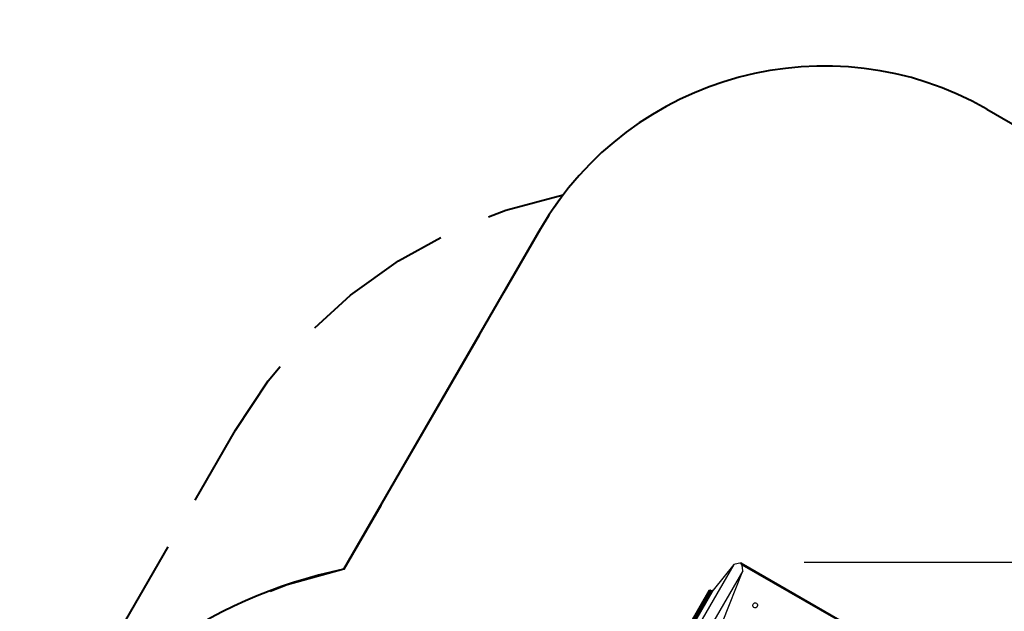
# Model space of a CAD drawing. Units: inches. Extents: x 239 to 354, y 139 to 281.
# Drawn here: x 294 to 324, y 209 to 227 of the extents above; entities that cross this region are included whole.
import ezdxf

# ---------------------------------------------------------------- set-up
doc = ezdxf.new("R2010")
doc.units = ezdxf.units.IN
doc.header["$MEASUREMENT"] = 0
doc.layers.add('Ebene 1', color=7, linetype='Continuous')

# ---------------------------------------------------------------- blocks, each defined once
blk = doc.blocks.new('block 2')
at = {"layer": 'Ebene 1', "color": 179, "lineweight": 40, "true_color": 0x1a171b}
for points in [[(323.922, 224.673), (328.599, 221.972)], [(308.673, 221.378), (309.2, 221.589), (310.955, 222.056)], [(310.955, 222.056), (310.683, 221.672)], [(310.509, 221.411), (310.262, 221.012)], [(304.249, 210.598), (310.262, 221.012)], [(310.262, 221.012), (309.135, 219.059)], [(303.361, 217.98), (304.447, 218.98), (305.922, 220.04), (307.215, 220.75)], [(308.383, 217.758), (306.128, 213.853)], [(300.932, 214.852), (301.933, 216.367), (302.301, 216.799)], [(299.694, 212.708), (300.932, 214.852)], [(305.377, 212.551), (304.249, 210.598)], [(296.392, 206.99), (298.869, 211.278)], [(304.249, 210.598), (302.512, 210.124), (301.99, 209.912)]]:
    blk.add_lwpolyline(points, dxfattribs=at)
at = {"layer": 'Ebene 1', "color": 179, "lineweight": 25, "true_color": 0x1a171b}
for points in [[(316.175, 210.738), (314.579, 207.973)], [(316.175, 210.738), (315.55, 209.957)], [(316.401, 210.794), (316.175, 210.738)], [(316.39, 210.776), (316.395, 210.785), (316.401, 210.794)], [(316.434, 210.725), (316.413, 210.752), (316.39, 210.776)], [(316.39, 210.776), (320.33, 208.501)], [(316.401, 210.794), (320.34, 208.52)], [(316.45, 210.545), (316.434, 210.725)], [(320.264, 208.514), (316.434, 210.725)], [(318.329, 210.814), (346.447, 210.814)], [(316.45, 210.545), (314.868, 207.805)], [(315.837, 208.975), (316.45, 210.545)], [(315.417, 209.942), (313.955, 207.408)], [(315.457, 209.955), (313.99, 207.415)], [(315.483, 209.941), (314.016, 207.4)], [(315.55, 209.957), (314.077, 207.406)], [(315.457, 209.955), (315.417, 209.942)], [(315.483, 209.941), (315.457, 209.955)], [(315.55, 209.957), (315.483, 209.941)]]:
    blk.add_lwpolyline(points, dxfattribs=at)
at = {"layer": 'Ebene 1', "color": 179, "lineweight": 40, "true_color": 0x1a171b}
for points in [[(323.922, 224.673), (319.171, 227.415), (313.005, 225.763), (310.262, 221.012)], [(304.249, 210.598), (300.074, 209.725), (296.462, 207.111), (294.329, 203.416)]]:
    blk.add_open_spline(points, degree=3, dxfattribs=at)
at = {"layer": 'Ebene 1', "color": 179, "lineweight": 25, "true_color": 0x1a171b}
blk.add_open_spline([(316.768, 209.531), (316.747, 209.495), (316.759, 209.449), (316.795, 209.428), (316.831, 209.407), (316.877, 209.419), (316.897, 209.456), (316.918, 209.491), (316.906, 209.537), (316.87, 209.558), (316.834, 209.579), (316.788, 209.567), (316.768, 209.531), (316.768, 209.531), (316.768, 209.531), (316.768, 209.531)], degree=3, knots=[0, 0, 0, 0, 1, 1, 1, 2, 2, 2, 3, 3, 3, 4, 4, 4, 5, 5, 5, 5], dxfattribs=at)

msp = doc.modelspace()

# ---------------------------------------------------------------- block references
at = {"layer": 'Ebene 1'}
msp.add_blockref('block 2', (0, 0), dxfattribs=at)

doc.saveas('drawing.dxf')
